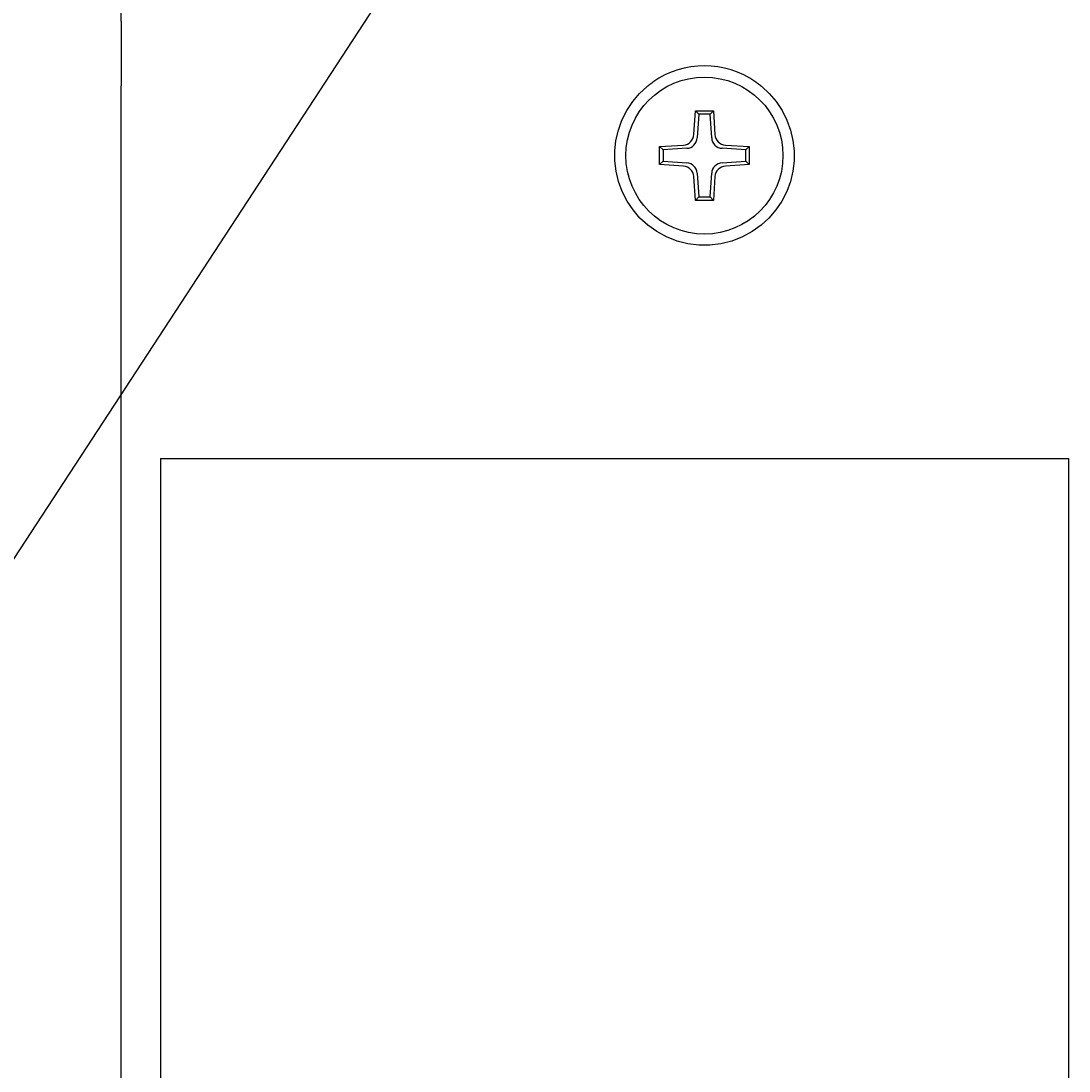
# Model space of a CAD drawing. Extents: x 9098 to 12830, y 4621 to 6464.
# Drawn here: x 10960 to 11006, y 6058 to 6105 of the extents above; entities that cross this region are included whole.
import ezdxf
from ezdxf import colors
from ezdxf.entities.mleader import LeaderData, LeaderLine
from ezdxf.math import Vec2, Vec3

# ---------------------------------------------------------------- set-up
doc = ezdxf.new("R2010")
doc.units = 0
doc.header["$MEASUREMENT"] = 0
doc.layers.add('DIM', color=3, linetype='CONTINUOUS')
doc.layers.add('可見 (ISO)', color=7, linetype='CONTINUOUS', lineweight=25)
doc.styles.add('Arial', font='arial.ttf')

msp = doc.modelspace()

# ---------------------------------------------------------------- linework, layer by layer
at = {"layer": '可見 (ISO)'}
for p, q in [((10964.02467031, 6104.55149552), (10964.02467031, 6105.05149552)), ((10964.02467031, 6104.55149552), (10964.02467031, 6101.66409331)), ((10964.02467031, 5991.7882621), (10964.02467031, 6101.66409331)), ((10989.55366163, 6099.4863654), (10989.62467031, 6100.55149552)), ((10989.62467031, 6100.55149552), (10990.42467031, 6100.55149552)), ((10989.62467031, 6100.55149552), (10989.77200083, 6100.39401593)), ((10989.77200083, 6100.39401593), (10989.70162647, 6099.33840056)), ((10990.27733979, 6100.39401593), (10989.77200083, 6100.39401593)), ((10990.42467031, 6100.55149552), (10990.27733979, 6100.39401593)), ((10990.34771414, 6099.33840056), (10990.27733979, 6100.39401593)), ((10990.42467031, 6100.55149552), (10990.49567898, 6099.4863654)), ((10988.02467031, 6098.95149552), (10989.08980043, 6099.0225042)), ((10988.02467031, 6098.15149552), (10988.02467031, 6098.95149552)), ((10988.02467031, 6098.95149552), (10988.1821499, 6098.804165)), ((10989.23776527, 6098.87453936), (10988.1821499, 6098.804165)), ((10988.1821499, 6098.804165), (10988.1821499, 6098.29882604)), ((10991.86719071, 6098.804165), (10990.81157534, 6098.87453936)), ((10990.95954018, 6099.0225042), (10992.02467031, 6098.95149552)), ((10992.02467031, 6098.95149552), (10991.86719071, 6098.804165)), ((10991.86719071, 6098.29882604), (10991.86719071, 6098.804165)), ((10992.02467031, 6098.95149552), (10992.02467031, 6098.15149552)), ((10988.02467031, 6098.15149552), (10988.1821499, 6098.29882604)), ((10989.08980043, 6098.08048685), (10988.02467031, 6098.15149552)), ((10988.1821499, 6098.29882604), (10989.23776527, 6098.22845168)), ((10990.81157534, 6098.22845168), (10991.86719071, 6098.29882604)), ((10992.02467031, 6098.15149552), (10990.95954018, 6098.08048685)), ((10992.02467031, 6098.15149552), (10991.86719071, 6098.29882604)), ((10989.62467031, 6096.55149552), (10989.55366163, 6097.61662565)), ((10989.70162647, 6097.76459049), (10989.77200083, 6096.70897512)), ((10990.27733979, 6096.70897512), (10990.34771414, 6097.76459049)), ((10990.49567898, 6097.61662565), (10990.42467031, 6096.55149552)), ((10989.62467031, 6096.55149552), (10989.77200083, 6096.70897512)), ((10990.42467031, 6096.55149552), (10989.62467031, 6096.55149552)), ((10989.77200083, 6096.70897512), (10990.27733979, 6096.70897512)), ((10990.42467031, 6096.55149552), (10990.27733979, 6096.70897512)), ((10965.77467031, 6085.05149552), (11006.27467031, 6085.05149552)), ((10965.77467031, 6085.05149552), (10965.77467031, 6012.05149552)), ((11006.27467031, 6012.05149552), (11006.27467031, 6085.05149552))]:
    msp.add_line(p, q, dxfattribs=at)
at = {"layer": '可見 (ISO)', "flags": 128}
for points in [[(10992.57679481, 6101.63153931), (10992.91763085, 6101.3136892), (10993.22053451, 6100.95543191), (10993.48349351, 6100.55908486), (10993.69880933, 6100.13284013), (10993.85995168, 6099.68530938), (10993.96616, 6099.22728822), (10994.01843566, 6098.7702398), (10994.01772756, 6098.32067773), (10993.96379251, 6097.86216065), (10993.85535258, 6097.4021177), (10993.69109887, 6096.9523935), (10993.47186345, 6096.52415559), (10993.20454616, 6096.12644479), (10992.89711017, 6095.76789185), (10992.54993934, 6095.45013711), (10992.15306062, 6095.16598984), (10991.71513576, 6094.926465), (10991.24592799, 6094.74295899), (10990.75820226, 6094.62045953), (10990.26693362, 6094.55915734), (10989.78240747, 6094.55915734), (10989.29113883, 6094.62045953), (10988.80341071, 6094.74295899), (10988.33420533, 6094.926465), (10987.89628047, 6095.16598984), (10987.49940175, 6095.45013711), (10987.15223092, 6095.76789185), (10986.84479493, 6096.12644479), (10986.57747764, 6096.52415559), (10986.35824222, 6096.9523935), (10986.19398612, 6097.4021177), (10986.08554858, 6097.86216065), (10986.03161353, 6098.32067773), (10986.03090543, 6098.7702398), (10986.08318109, 6099.22728822), (10986.18938941, 6099.68530938), (10986.35053176, 6100.13284013), (10986.56584758, 6100.55908486), (10986.82880658, 6100.95543191), (10987.13171023, 6101.3136892), (10987.47254628, 6101.63153931)], [(10987.47254628, 6101.63153931), (10987.48290557, 6101.64009377), (10987.49334354, 6101.64864823), (10987.50385541, 6101.65720269), (10987.51443404, 6101.66574761), (10987.52507466, 6101.674283), (10987.53577012, 6101.68279931), (10987.54651565, 6101.69129655), (10987.55730409, 6101.69977471), (10987.56813306, 6101.70821473), (10987.57899303, 6101.71663567), (10987.58987922, 6101.72500893), (10987.60078687, 6101.73334405), (10987.61170882, 6101.74164101), (10987.62264032, 6101.74988076), (10987.63357419, 6101.75807282), (10987.64450568, 6101.76619813), (10987.65542764, 6101.77426621), (10987.66633767, 6101.78226754), (10987.67722625, 6101.79020211), (10987.6880886, 6101.79806039), (10987.69891996, 6101.80584237), (10987.70971316, 6101.81353852), (10987.72046346, 6101.82114884), (10987.73116368, 6101.82866379)], [(10992.31817741, 6101.82866379), (10992.32887763, 6101.82114884), (10992.33962793, 6101.81353852), (10992.35042113, 6101.80584237), (10992.36125249, 6101.79806039), (10992.37211484, 6101.79020211), (10992.38300342, 6101.78226754), (10992.39391345, 6101.77426621), (10992.40483541, 6101.76619813), (10992.4157669, 6101.75807282), (10992.42670077, 6101.74988076), (10992.43763227, 6101.74164101), (10992.44855422, 6101.73334405), (10992.45946187, 6101.72500893), (10992.47034806, 6101.71663567), (10992.48120803, 6101.70821473), (10992.492037, 6101.69977471), (10992.50282544, 6101.69129655), (10992.51357097, 6101.68279931), (10992.52426643, 6101.674283), (10992.53490705, 6101.66574761), (10992.54548568, 6101.65720269), (10992.55599755, 6101.64864823), (10992.56643552, 6101.64009377), (10992.57679481, 6101.63153931)]]:
    msp.add_lwpolyline(points, dxfattribs=at)
at = {"layer": '可見 (ISO)'}
msp.add_circle((10990.02467031, 6098.55149552), 3.5, dxfattribs=at)
msp.add_arc((10990.02467031, 6098.55149552), 4, 55.013984867, 124.986015133, dxfattribs=at)
for centre, major_axis in [((10989.05308527, 6099.52308056), (0.35593443, -0.35593443)), ((10989.20105011, 6099.37511572), (0.35593443, -0.35593443)), ((10990.8482905, 6099.37511572), (-0.35593443, -0.35593443)), ((10990.99625534, 6099.52308056), (-0.35593443, -0.35593443)), ((10989.05308527, 6097.57991049), (0.35593443, 0.35593443)), ((10989.20105011, 6097.72787532), (0.35593443, 0.35593443)), ((10990.8482905, 6097.72787532), (-0.35593443, 0.35593443)), ((10990.99625534, 6097.57991049), (-0.35593443, 0.35593443))]:
    msp.add_ellipse(centre, major_axis=major_axis, ratio=0.993310447, start_param=5.5676801166, end_param=6.9986904978, dxfattribs=at)

# ---------------------------------------------------------------- leaders
at = {"layer": 'DIM'}
ml = msp.add_multileader_mtext('Standard', dxfattribs=at)
ml.set_content('', color=3, style='Arial')
ml.set_leader_properties()
ml.build(insert=Vec2(0, 0))
ml.multileader.update_dxf_attribs({"dogleg_length": 83.01253019, "arrow_head_size": 5})
ctx = ml.context
ctx.base_point, ctx.char_height, ctx.arrow_head_size, ctx.landing_gap_size, ctx.plane_origin = Vec3(10888.65779066, 6078.42368451), 0.18, 5, 0.09, Vec3(10984.25791346, 6117.82717212)
ctx.text_align_type = 2
notes = []
notes.append((ctx, [(0, (1, 1, 0), (10957.82440547, 6078.42368451), (-1, 0), 68.98661481, [(0, [(10982.90197324, 6116.80403652)], 0, [])])]))
ctx.mtext.insert, ctx.mtext.alignment, ctx.mtext.flow_direction = Vec3(10888.74779066, 6078.51368451), 3, 5
for ctx, leaders in notes:
    for number, flags, end, landing, length, lines in leaders:
        leader = LeaderData()
        leader.index, (leader.has_last_leader_line, leader.has_dogleg_vector, leader.attachment_direction) = number, flags
        leader.last_leader_point, leader.dogleg_vector, leader.dogleg_length = Vec3(end), Vec3(landing), length
        for number, points, colour, breaks in lines:
            line = LeaderLine()
            line.index, line.vertices, line.color, line.breaks = number, Vec3.list(points), colors.encode_raw_color(colour), breaks
            leader.lines.append(line)
        ctx.leaders.append(leader)

doc.saveas('drawing.dxf')
